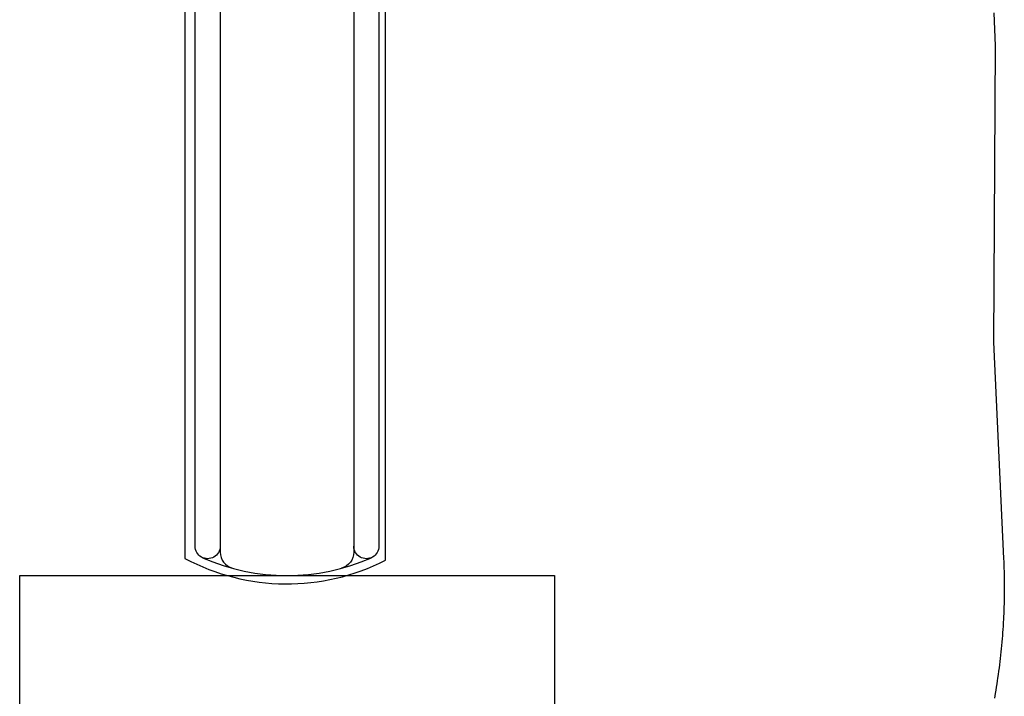
# Model space of a CAD drawing. Extents: x 5352 to 5800, y -5533 to -5149.
# Drawn here: x 5673 to 5791, y -5400 to -5319 of the extents above; entities that cross this region are included whole.
import ezdxf

# ---------------------------------------------------------------- set-up
doc = ezdxf.new("R2010")
doc.units = 0
doc.header["$MEASUREMENT"] = 0
for name, color, linetype in [('2D_PBSLIDE', 3, 'CONTINUOUS'), ('EXITZONE_01', 1, 'CONTINUOUS'), ('EXITZONE_98', 52, 'CONTINUOUS'), ('EXITZONE_CSA03-1', 203, 'CONTINUOUS'), ('EXITZONE_CSA03-2', 21, 'CONTINUOUS'), ('OUTLINE', 30, 'CONTINUOUS'), ('PHASE-1', 6, 'CONTINUOUS')]:
    doc.layers.add(name, color=color, linetype=linetype)

# ---------------------------------------------------------------- blocks, each defined once
blk = doc.blocks.new('PBLSPS01')
at = {"layer": '2D_PBSLIDE'}
for points in [[(31.23, -6.96), (31.23, -101.49, -1.000001), (28.23, -101.49)], [(12.23, -101.49, -1.000001), (9.23, -101.49), (9.23, -7.26, -0.276098)], [(12.23, -8.07), (12.23, -102.2, 0.338862), (13.71, -104.13)], [(28.23, -8), (28.23, -102.2, -0.338862), (26.75, -104.13)]]:
    blk.add_lwpolyline(points, format="xyb", dxfattribs=at)
blk.add_arc((20.23, -80), 25, 246.1555, 293.8445, dxfattribs=at)
at = {"layer": 'EXITZONE_01'}
blk.add_lwpolyline([(52.23, -180.47), (-11.77, -180.47), (-11.77, -105), (52.23, -105)], close=True, dxfattribs=at)
at = {"layer": 'EXITZONE_98'}
blk.add_lwpolyline([(52.23, -216), (52.23, -216), (-11.77, -216), (-11.77, -105), (52.23, -105)], close=True, dxfattribs=at)
at = {"layer": 'EXITZONE_CSA03-1'}
blk.add_lwpolyline([(52.23, -180.47), (-11.77, -180.47), (-11.77, -105), (52.23, -105)], close=True, dxfattribs=at)
at = {"layer": 'EXITZONE_CSA03-2'}
blk.add_lwpolyline([(52.23, -180.47), (-11.77, -180.47), (-11.77, -105), (52.23, -105)], close=True, dxfattribs=at)
at = {"layer": 'OUTLINE'}
blk.add_lwpolyline([(32.01, -103.18), (32, -7.63), (32.32, -7.43), (33.28, -6.69), (34.5, -5.36), (35.09, -4.66), (35.67, -4.08), (37.19, -2.36), (39.11, -1.86), (39.19, -1.7), (39.21, 1.07, -0.131227), (36.36, 3.66), (3.58, 3.68, -0.091166), (0.77, 0.94), (0.77, -1.7), (0.85, -1.86), (2.76, -2.36), (4.29, -4.08), (4.87, -4.66), (5.46, -5.36), (6.68, -6.69), (7.64, -7.43), (8, -7.65), (8, -102.95, 0.244696)], format="xyb", close=True, dxfattribs=at)

msp = doc.modelspace()

# ---------------------------------------------------------------- linework, layer by layer
at = {"layer": 'PHASE-1'}
msp.add_lwpolyline([(5789.59, -5318.09), (5789.76, -5322.05), (5789.54, -5357.53), (5790.77, -5383.44), (5790.78, -5383.82), (5790.79, -5384.21), (5790.81, -5384.59), (5790.82, -5384.98), (5790.83, -5385.36), (5790.84, -5385.83), (5790.84, -5386.13), (5790.85, -5386.52), (5790.85, -5386.91), (5790.85, -5387.29), (5790.85, -5387.68), (5790.84, -5388.22), (5790.83, -5388.45), (5790.82, -5388.83), (5790.81, -5389.22), (5790.8, -5389.61), (5790.79, -5389.99), (5790.77, -5390.38), (5790.76, -5390.62), (5790.73, -5391.15), (5790.71, -5391.53), (5790.68, -5391.92), (5790.65, -5392.3), (5790.62, -5392.69), (5790.6, -5393.01), (5790.56, -5393.45), (5790.53, -5393.84), (5790.49, -5394.22), (5790.45, -5394.61), (5790.41, -5394.99), (5790.36, -5395.39), (5790.32, -5395.76), (5790.27, -5396.14), (5790.22, -5396.52), (5790.17, -5396.9), (5790.12, -5397.29), (5790.05, -5397.76), (5790.01, -5398.05), (5789.95, -5398.43), (5789.89, -5398.81), (5789.83, -5399.19), (5789.76, -5399.57), (5789.66, -5400.13)], dxfattribs=at)

# ---------------------------------------------------------------- block references
msp.add_blockref('PBLSPS01', (5684.76, -5280.46, 64), dxfattribs=at)

doc.saveas('drawing.dxf')
